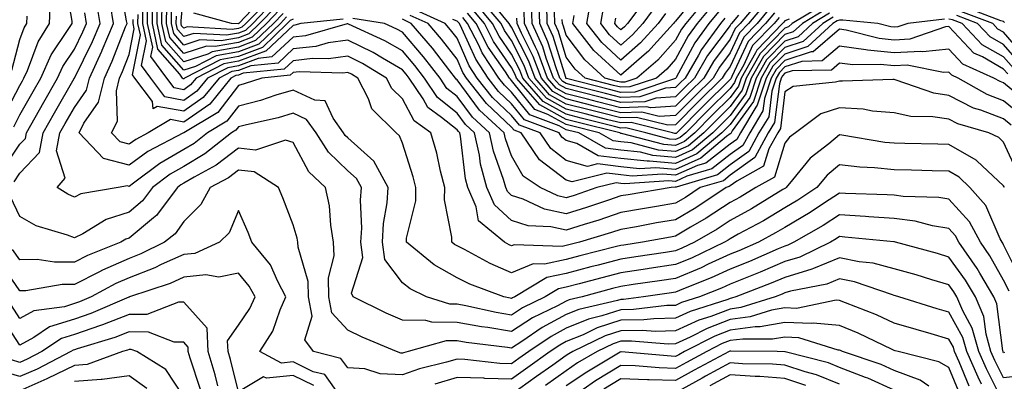
# Model space of a CAD drawing. Units: inches. Extents: x 1023923 to 1026563, y 7226618 to 7229258.
# Drawn here: x 1025078 to 1025258, y 7227326 to 7227393 of the extents above; entities that cross this region are included whole.
import ezdxf

# ---------------------------------------------------------------- set-up
doc = ezdxf.new("R2010")
doc.units = ezdxf.units.IN
doc.header["$MEASUREMENT"] = 0
doc.layers.add('Contour_10237226', color=7, linetype='Continuous', true_color=0x08762b)

msp = doc.modelspace()

# ---------------------------------------------------------------- linework, layer by layer
at = {"layer": 'Contour_10237226'}
for points in [[(1025076.94, 7227373.03, 3014), (1025078.05, 7227375.2, 3014), (1025080.49, 7227379.48, 3014), (1025081.88, 7227381.92, 3014), (1025083.81, 7227386.16, 3014), (1025086.92, 7227390.79, 3014), (1025087.62, 7227391.92, 3014), (1025087.62, 7227392.35, 3014), (1025086.29, 7227400.16, 3014)], [(1025258.21, 7227361.92, 3010), (1025258.15, 7227362.02, 3010), (1025258.05, 7227362.23, 3010), (1025253.15, 7227366.82, 3010), (1025253.05, 7227366.92, 3010), (1025248.05, 7227369.81, 3010), (1025246, 7227369.87, 3010), (1025240, 7227369.97, 3010), (1025238.05, 7227370.01, 3010), (1025236.31, 7227370.18, 3010), (1025228.48, 7227371.49, 3010), (1025228.05, 7227371.53, 3010), (1025226.06, 7227369.93, 3010), (1025222.66, 7227367.31, 3010), (1025219.46, 7227363.33, 3010), (1025218.28, 7227361.92, 3010), (1025218.15, 7227361.82, 3010), (1025218.05, 7227361.76, 3010), (1025217.68, 7227361.55, 3010), (1025211.96, 7227358.01, 3010), (1025208.05, 7227355.87, 3010), (1025205.67, 7227354.3, 3010), (1025201.51, 7227351.92, 3010), (1025199.16, 7227350.81, 3010), (1025198.05, 7227350.34, 3010), (1025196.17, 7227350.05, 3010), (1025190.75, 7227349.22, 3010), (1025188.05, 7227348.81, 3010), (1025183.87, 7227347.74, 3010), (1025182.56, 7227347.41, 3010), (1025178.05, 7227346.22, 3010), (1025174.51, 7227345.46, 3010), (1025168.6, 7227341.92, 3010), (1025168.23, 7227341.74, 3010), (1025168.05, 7227341.63, 3010), (1025167.8, 7227341.67, 3010), (1025166.64, 7227341.92, 3010), (1025160.39, 7227344.26, 3010), (1025158.05, 7227345.42, 3010), (1025153.89, 7227347.76, 3010), (1025148.79, 7227351.92, 3010), (1025148.81, 7227352.68, 3010), (1025150.49, 7227359.48, 3010), (1025150.53, 7227361.92, 3010), (1025150.02, 7227363.89, 3010), (1025148.05, 7227370.06, 3010), (1025147.52, 7227371.39, 3010), (1025146.92, 7227371.92, 3010), (1025142.46, 7227376.33, 3010), (1025141.86, 7227378.11, 3010), (1025139.92, 7227381.92, 3010), (1025138.75, 7227382.62, 3010), (1025138.05, 7227382.97, 3010), (1025137.13, 7227382.84, 3010), (1025129.18, 7227383.05, 3010), (1025128.05, 7227382.94, 3010), (1025127.52, 7227382.45, 3010), (1025122.37, 7227381.92, 3010), (1025119.12, 7227380.85, 3010), (1025118.05, 7227380.57, 3010), (1025114.32, 7227375.65, 3010), (1025108.07, 7227371.94, 3010), (1025108.05, 7227371.92, 3010), (1025108.03, 7227371.92, 3010), (1025101.49, 7227368.48, 3010), (1025098.05, 7227366, 3010), (1025093.38, 7227367.25, 3010), (1025088.89, 7227371.92, 3010), (1025089.79, 7227373.66, 3010), (1025092.46, 7227377.51, 3010), (1025093.54, 7227381.92, 3010), (1025094.96, 7227385.01, 3010), (1025097.41, 7227391.28, 3010), (1025097.68, 7227391.92, 3010), (1025097.6, 7227392.37, 3010), (1025096.21, 7227400.08, 3010)], [(1025075.1, 7227374.87, 3015), (1025078.05, 7227380.59, 3015), (1025078.54, 7227381.43, 3015), (1025078.81, 7227381.92, 3015), (1025079.44, 7227383.31, 3015), (1025081.41, 7227388.56, 3015), (1025083.48, 7227391.92, 3015), (1025083.66, 7227396.31, 3015)], [(1025128.05, 7227392.7, 3005), (1025127.5, 7227392.47, 3005), (1025127, 7227391.92, 3005), (1025122.44, 7227387.53, 3005), (1025118.05, 7227385.88, 3005), (1025114.69, 7227385.28, 3005), (1025108.19, 7227381.92, 3005), (1025108.13, 7227381.84, 3005), (1025108.05, 7227381.8, 3005), (1025107.95, 7227381.82, 3005), (1025107.85, 7227381.92, 3005), (1025107.35, 7227382.62, 3005), (1025103.34, 7227387.21, 3005), (1025102.31, 7227391.92, 3005), (1025102.35, 7227396.22, 3005)], [(1025126.86, 7227393.11, 3004), (1025125.73, 7227391.92, 3004), (1025121.82, 7227388.15, 3004), (1025118.05, 7227386.74, 3004), (1025113.97, 7227386, 3004), (1025110.18, 7227384.05, 3004), (1025108.05, 7227383.37, 3004), (1025104.05, 7227387.92, 3004), (1025103.19, 7227391.92, 3004), (1025103.23, 7227396.74, 3004)], [(1025123.66, 7227396.31, 2999), (1025119.4, 7227391.92, 2999), (1025118.71, 7227391.26, 2999), (1025118.05, 7227391.02, 2999), (1025116.94, 7227390.81, 2999), (1025108.69, 7227391.28, 2999), (1025108.05, 7227391.06, 2999), (1025107.64, 7227391.51, 2999), (1025107.56, 7227391.92, 2999), (1025107.56, 7227392.41, 2999), (1025108.05, 7227397.82, 2999)], [(1025216.12, 7227393.85, 2997), (1025214.51, 7227391.92, 2997), (1025211.33, 7227388.64, 2997), (1025208.36, 7227382.23, 2997), (1025208.19, 7227381.92, 2997), (1025208.15, 7227381.82, 2997), (1025208.05, 7227381.69, 2997), (1025203.13, 7227376.84, 2997), (1025198.25, 7227371.92, 2997), (1025198.15, 7227371.82, 2997), (1025198.05, 7227371.78, 2997), (1025197.93, 7227371.8, 2997), (1025197.46, 7227371.92, 2997), (1025189.91, 7227373.78, 2997), (1025188.05, 7227373.72, 2997), (1025185.65, 7227374.32, 2997), (1025181.51, 7227375.38, 2997), (1025178.05, 7227376.26, 2997), (1025174.4, 7227378.27, 2997), (1025171.21, 7227381.92, 2997), (1025170.35, 7227384.22, 2997), (1025168.05, 7227388.78, 2997), (1025166.76, 7227390.63, 2997), (1025166.1, 7227391.92, 2997), (1025162.41, 7227396.28, 2997)], [(1025213.6, 7227396.37, 2994), (1025209.85, 7227391.92, 2994), (1025208.97, 7227391, 2994), (1025208.05, 7227389.05, 2994), (1025204.98, 7227384.99, 2994), (1025203.19, 7227381.92, 2994), (1025200.61, 7227379.36, 2994), (1025198.05, 7227376.8, 2994), (1025193.46, 7227376.51, 2994), (1025192.8, 7227376.67, 2994), (1025188.05, 7227376.51, 2994), (1025183.73, 7227377.6, 2994), (1025181.9, 7227378.07, 2994), (1025178.05, 7227379.07, 2994), (1025176.21, 7227380.08, 2994), (1025174.61, 7227381.92, 2994), (1025172.84, 7227386.71, 2994), (1025172.39, 7227387.58, 2994), (1025170.41, 7227391.92, 2994), (1025170.35, 7227394.22, 2994)], [(1025207.07, 7227392.9, 2992), (1025206.25, 7227391.92, 2992), (1025202.8, 7227387.17, 2992), (1025202.23, 7227386.1, 2992), (1025199.79, 7227381.92, 2992), (1025198.91, 7227381.06, 2992), (1025198.05, 7227380.18, 2992), (1025196.19, 7227380.06, 2992), (1025191.49, 7227378.48, 2992), (1025188.05, 7227378.37, 2992), (1025185.22, 7227379.09, 2992), (1025179.38, 7227380.59, 2992), (1025178.05, 7227380.94, 2992), (1025177.41, 7227381.28, 2992), (1025176.86, 7227381.92, 2992), (1025176.17, 7227383.8, 2992), (1025174.69, 7227388.56, 2992), (1025173.19, 7227391.92, 2992), (1025173.03, 7227396.9, 2992)], [(1025203.6, 7227396.37, 2989), (1025199.89, 7227391.92, 2989), (1025199.1, 7227390.87, 2989), (1025198.05, 7227388.87, 2989), (1025194.77, 7227385.2, 2989), (1025190.96, 7227381.92, 2989), (1025188.77, 7227381.2, 2989), (1025188.05, 7227381.16, 2989), (1025187.44, 7227381.31, 2989), (1025185.12, 7227381.92, 2989), (1025181.41, 7227385.28, 2989), (1025178.05, 7227389.79, 2989), (1025177.54, 7227391.41, 2989), (1025177.33, 7227391.92, 2989), (1025177.31, 7227392.66, 2989)], [(1025202.35, 7227397.62, 2988), (1025198.05, 7227392.31, 2988), (1025197.84, 7227392.13, 2988), (1025197.68, 7227391.92, 2988), (1025194.07, 7227387.94, 2988), (1025193.11, 7227386.86, 2988), (1025192.29, 7227386.16, 2988), (1025188.05, 7227382.45, 2988), (1025183.11, 7227386.98, 2988), (1025179.26, 7227391.92, 2988), (1025179.51, 7227393.38, 2988)], [(1025196.21, 7227393.76, 2987), (1025194.87, 7227391.92, 2987), (1025191.62, 7227388.35, 2987), (1025188.05, 7227385.2, 2987), (1025184.55, 7227388.42, 2987), (1025181.82, 7227391.92, 2987), (1025182.58, 7227396.45, 2987)], [(1025192.64, 7227396.51, 2985), (1025189.26, 7227391.92, 2985), (1025188.69, 7227391.28, 2985), (1025188.05, 7227390.73, 2985), (1025187.42, 7227391.3, 2985), (1025186.94, 7227391.92, 2985), (1025187.09, 7227392.88, 2985)], [(1025077, 7227362.97, 3012), (1025078.05, 7227364.52, 3012), (1025081.64, 7227368.33, 3012), (1025082.33, 7227371.92, 3012), (1025084.42, 7227375.55, 3012), (1025088.01, 7227381.88, 3012), (1025088.03, 7227381.92, 3012), (1025088.05, 7227381.92, 3012), (1025088.05, 7227381.94, 3012), (1025091.35, 7227388.62, 3012), (1025092.74, 7227391.92, 3012), (1025092.09, 7227395.96, 3012)], [(1025261.23, 7227345.1, 3011), (1025258.05, 7227351.47, 3011), (1025257.89, 7227351.76, 3011), (1025257.78, 7227351.92, 3011), (1025257.44, 7227352.53, 3011), (1025254.79, 7227358.66, 3011), (1025251.9, 7227361.92, 3011), (1025249.92, 7227363.8, 3011), (1025248.05, 7227364.89, 3011), (1025245, 7227364.97, 3011), (1025241.21, 7227365.08, 3011), (1025238.05, 7227365.16, 3011), (1025234.46, 7227365.51, 3011), (1025231.76, 7227365.63, 3011), (1025228.05, 7227366.04, 3011), (1025225.78, 7227364.19, 3011), (1025223.87, 7227361.92, 3011), (1025220.39, 7227359.58, 3011), (1025218.05, 7227358.19, 3011), (1025214.12, 7227355.85, 3011), (1025209.5, 7227353.37, 3011), (1025208.05, 7227352.56, 3011), (1025207.66, 7227352.31, 3011), (1025206.98, 7227351.92, 3011), (1025200.94, 7227349.03, 3011), (1025198.05, 7227347.82, 3011), (1025193.23, 7227347.1, 3011), (1025192.93, 7227347.04, 3011), (1025188.05, 7227346.33, 3011), (1025184.55, 7227345.42, 3011), (1025180.43, 7227344.3, 3011), (1025178.05, 7227343.68, 3011), (1025176.6, 7227343.37, 3011), (1025174.18, 7227341.92, 3011), (1025170.06, 7227339.91, 3011), (1025168.05, 7227338.6, 3011), (1025165.2, 7227339.07, 3011), (1025159.67, 7227340.3, 3011), (1025158.05, 7227340.59, 3011), (1025156.72, 7227340.59, 3011), (1025152.48, 7227341.92, 3011), (1025149.5, 7227343.37, 3011), (1025148.05, 7227344.5, 3011), (1025144.87, 7227348.74, 3011), (1025144.44, 7227351.92, 3011), (1025144.63, 7227355.34, 3011), (1025145.26, 7227359.13, 3011), (1025145.45, 7227361.92, 3011), (1025142.84, 7227366.71, 3011), (1025138.05, 7227371, 3011), (1025137.58, 7227371.45, 3011), (1025137.29, 7227371.92, 3011), (1025135.37, 7227374.6, 3011), (1025133.91, 7227377.78, 3011), (1025132.05, 7227377.92, 3011), (1025128.05, 7227379.69, 3011), (1025124.91, 7227378.78, 3011), (1025122.11, 7227377.86, 3011), (1025118.05, 7227376.8, 3011), (1025115.94, 7227374.03, 3011), (1025112.41, 7227371.92, 3011), (1025109.98, 7227369.99, 3011), (1025108.05, 7227368.85, 3011), (1025103.66, 7227366.31, 3011), (1025098.83, 7227362.7, 3011), (1025098.05, 7227362.13, 3011), (1025097.76, 7227362.21, 3011), (1025096.08, 7227361.92, 3011), (1025089.2, 7227360.77, 3011), (1025088.05, 7227360.18, 3011), (1025086.82, 7227360.69, 3011), (1025084.92, 7227361.92, 3011), (1025086.35, 7227363.62, 3011), (1025084.77, 7227368.64, 3011), (1025085.41, 7227371.92, 3011), (1025086.37, 7227373.6, 3011), (1025088.05, 7227376.55, 3011), (1025090.26, 7227379.71, 3011), (1025090.78, 7227381.92, 3011), (1025093.09, 7227386.88, 3011), (1025093.15, 7227387.02, 3011), (1025095.2, 7227391.92, 3011), (1025094.67, 7227395.3, 3011)], [(1025261.25, 7227375.12, 3007), (1025258.05, 7227377.76, 3007), (1025255.04, 7227378.91, 3007), (1025249.77, 7227381.92, 3007), (1025248.58, 7227382.45, 3007), (1025248.05, 7227383.01, 3007), (1025247.05, 7227382.92, 3007), (1025240.43, 7227384.3, 3007), (1025238.05, 7227384.17, 3007), (1025235.53, 7227384.44, 3007), (1025230.47, 7227384.34, 3007), (1025228.05, 7227384.67, 3007), (1025226.57, 7227383.4, 3007), (1025219.36, 7227383.23, 3007), (1025218.05, 7227382.8, 3007), (1025217.62, 7227382.35, 3007), (1025217.37, 7227381.92, 3007), (1025217.03, 7227380.9, 3007), (1025216.16, 7227373.81, 3007), (1025215, 7227371.92, 3007), (1025212.54, 7227367.43, 3007), (1025208.05, 7227364.15, 3007), (1025206.8, 7227363.17, 3007), (1025202.56, 7227361.92, 3007), (1025199.85, 7227360.12, 3007), (1025198.05, 7227359.05, 3007), (1025194.57, 7227358.44, 3007), (1025191.96, 7227358.01, 3007), (1025188.05, 7227357.33, 3007), (1025183.99, 7227355.98, 3007), (1025181.31, 7227355.18, 3007), (1025178.05, 7227354.15, 3007), (1025175.22, 7227354.75, 3007), (1025171.04, 7227354.91, 3007), (1025168.05, 7227355.9, 3007), (1025164.89, 7227358.76, 3007), (1025163.52, 7227361.92, 3007), (1025162.35, 7227366.22, 3007), (1025162.15, 7227367.82, 3007), (1025161.27, 7227371.92, 3007), (1025159.59, 7227373.46, 3007), (1025158.05, 7227375.53, 3007), (1025154.5, 7227378.37, 3007), (1025152.13, 7227381.92, 3007), (1025150.35, 7227384.22, 3007), (1025148.05, 7227386.9, 3007), (1025144.85, 7227388.72, 3007), (1025138.21, 7227391.76, 3007), (1025138.05, 7227391.84, 3007), (1025137.95, 7227391.82, 3007), (1025130.32, 7227389.65, 3007), (1025128.05, 7227389.42, 3007), (1025124.18, 7227385.79, 3007), (1025121.64, 7227385.51, 3007), (1025118.05, 7227384.19, 3007), (1025116.14, 7227383.83, 3007), (1025112.42, 7227381.92, 3007), (1025110.45, 7227379.52, 3007), (1025108.05, 7227377.84, 3007), (1025104.61, 7227378.48, 3007), (1025102.01, 7227381.92, 3007), (1025100.34, 7227384.21, 3007), (1025101.25, 7227388.72, 3007), (1025100.55, 7227391.92, 3007), (1025100.57, 7227394.44, 3007)], [(1025137.25, 7227392.72, 3006), (1025129.46, 7227391.92, 3006), (1025128.36, 7227391.61, 3006), (1025128.05, 7227391.57, 3006), (1025123.09, 7227386.88, 3006), (1025123.01, 7227386.88, 3006), (1025118.05, 7227385.03, 3006), (1025115.41, 7227384.56, 3006), (1025110.32, 7227381.92, 3006), (1025109.3, 7227380.67, 3006), (1025108.05, 7227379.81, 3006), (1025106.27, 7227380.14, 3006), (1025104.94, 7227381.92, 3006), (1025102.03, 7227385.9, 3006), (1025102.37, 7227387.6, 3006), (1025101.43, 7227391.92, 3006), (1025101.45, 7227395.32, 3006)], [(1025126.23, 7227393.74, 3003), (1025124.46, 7227391.92, 3003), (1025121.19, 7227388.78, 3003), (1025118.05, 7227387.6, 3003), (1025113.25, 7227386.72, 3003), (1025112.46, 7227386.33, 3003), (1025108.05, 7227384.91, 3003), (1025104.77, 7227388.64, 3003), (1025104.05, 7227391.92, 3003), (1025104.09, 7227395.88, 3003)], [(1025125.59, 7227394.38, 3002), (1025123.19, 7227391.92, 3002), (1025120.57, 7227389.4, 3002), (1025118.05, 7227388.44, 3002), (1025113.81, 7227387.68, 3002), (1025112.19, 7227387.78, 3002), (1025108.05, 7227386.45, 3002), (1025105.49, 7227389.36, 3002), (1025104.92, 7227391.92, 3002), (1025104.96, 7227395.01, 3002)], [(1025124.94, 7227395.03, 3001), (1025121.92, 7227391.92, 3001), (1025119.96, 7227390.01, 3001), (1025118.05, 7227389.3, 3001), (1025114.87, 7227388.74, 3001), (1025111.02, 7227388.95, 3001), (1025108.05, 7227387.97, 3001), (1025106.21, 7227390.08, 3001), (1025105.8, 7227391.92, 3001), (1025105.82, 7227394.15, 3001)], [(1025124.3, 7227395.67, 3000), (1025120.67, 7227391.92, 3000), (1025119.34, 7227390.63, 3000), (1025118.05, 7227390.16, 3000), (1025115.9, 7227389.77, 3000), (1025109.87, 7227390.1, 3000), (1025108.05, 7227389.52, 3000), (1025106.94, 7227390.81, 3000), (1025106.68, 7227391.92, 3000), (1025106.7, 7227393.27, 3000)], [(1025120.53, 7227394.4, 2998), (1025118.13, 7227391.92, 2998), (1025118.09, 7227391.88, 2998), (1025118.05, 7227391.86, 2998), (1025117.99, 7227391.86, 2998), (1025116.82, 7227391.92, 2998), (1025109.92, 7227393.8, 2998)], [(1025226.9, 7227393.07, 3003), (1025224.96, 7227391.92, 3003), (1025221.37, 7227388.6, 3003), (1025218.05, 7227387.53, 3003), (1025215.28, 7227384.69, 3003), (1025213.69, 7227381.92, 3003), (1025212.31, 7227377.66, 3003), (1025208.4, 7227372.27, 3003), (1025208.19, 7227371.92, 3003), (1025208.15, 7227371.82, 3003), (1025208.05, 7227371.76, 3003), (1025207.35, 7227371.22, 3003), (1025202.68, 7227367.29, 3003), (1025198.05, 7227365.24, 3003), (1025194.44, 7227365.53, 3003), (1025191.47, 7227365.34, 3003), (1025188.05, 7227365.73, 3003), (1025183.73, 7227366.24, 3003), (1025181.92, 7227365.79, 3003), (1025178.05, 7227366.88, 3003), (1025175.2, 7227369.07, 3003), (1025173.25, 7227371.92, 3003), (1025169.48, 7227373.35, 3003), (1025168.05, 7227375.1, 3003), (1025164.53, 7227378.4, 3003), (1025161.76, 7227381.92, 3003), (1025160.3, 7227384.17, 3003), (1025158.05, 7227389.21, 3003), (1025156.88, 7227390.75, 3003), (1025155.86, 7227391.92, 3003), (1025150.49, 7227394.36, 3003)], [(1025225.49, 7227394.48, 3001), (1025221.25, 7227391.92, 3001), (1025219.57, 7227390.4, 3001), (1025218.05, 7227389.89, 3001), (1025214.1, 7227385.87, 3001), (1025211.86, 7227381.92, 3001), (1025210.92, 7227379.05, 3001), (1025208.05, 7227375.08, 3001), (1025206.45, 7227373.52, 3001), (1025204.87, 7227371.92, 3001), (1025201.16, 7227368.81, 3001), (1025198.05, 7227367.43, 3001), (1025193.89, 7227367.76, 3001), (1025191.6, 7227368.37, 3001), (1025188.05, 7227368.78, 3001), (1025185.24, 7227369.11, 3001), (1025180.34, 7227371.92, 3001), (1025178.5, 7227372.37, 3001), (1025178.05, 7227372.49, 3001), (1025176.76, 7227373.21, 3001), (1025171.37, 7227375.24, 3001), (1025168.05, 7227379.36, 3001), (1025166.74, 7227380.61, 3001), (1025165.71, 7227381.92, 3001), (1025162.66, 7227386.53, 3001), (1025162.05, 7227387.92, 3001), (1025160, 7227391.92, 3001), (1025159.12, 7227392.99, 3001)], [(1025224.81, 7227395.16, 3000), (1025219.4, 7227391.92, 3000), (1025218.69, 7227391.28, 3000), (1025218.05, 7227391.06, 3000), (1025213.52, 7227386.45, 3000), (1025210.94, 7227381.92, 3000), (1025210.22, 7227379.75, 3000), (1025208.05, 7227376.74, 3000), (1025205.63, 7227374.34, 3000), (1025203.23, 7227371.92, 3000), (1025200.41, 7227369.56, 3000), (1025198.05, 7227368.52, 3000), (1025194.91, 7227368.78, 3000), (1025189.89, 7227370.08, 3000), (1025188.05, 7227370.3, 3000), (1025186.6, 7227370.47, 3000), (1025184.09, 7227371.92, 3000), (1025179.26, 7227373.13, 3000), (1025178.05, 7227373.42, 3000), (1025174.69, 7227375.28, 3000), (1025172.31, 7227376.18, 3000), (1025168.05, 7227381.49, 3000), (1025167.84, 7227381.71, 3000), (1025167.66, 7227381.92, 3000), (1025166.92, 7227383.05, 3000), (1025163.73, 7227387.6, 3000), (1025161.53, 7227391.92, 3000), (1025159.94, 7227393.81, 3000)], [(1025218.83, 7227392.7, 2999), (1025218.05, 7227392.37, 2999), (1025217.82, 7227392.15, 2999), (1025217.62, 7227391.92, 2999), (1025212.91, 7227387.06, 2999), (1025212.66, 7227386.53, 2999), (1025210.02, 7227381.92, 2999), (1025209.53, 7227380.44, 2999), (1025208.05, 7227378.38, 2999), (1025204.79, 7227375.18, 2999), (1025201.57, 7227371.92, 2999), (1025199.65, 7227370.32, 2999), (1025198.05, 7227369.62, 2999), (1025195.92, 7227369.79, 2999), (1025188.17, 7227371.8, 2999), (1025188.05, 7227371.82, 2999), (1025187.97, 7227371.84, 2999), (1025187.82, 7227371.92, 2999), (1025180, 7227373.87, 2999), (1025178.05, 7227374.38, 2999), (1025173.19, 7227377.06, 2999), (1025168.95, 7227381.92, 2999), (1025168.71, 7227382.58, 2999), (1025168.05, 7227383.89, 2999), (1025164.73, 7227388.6, 2999), (1025163.05, 7227391.92, 2999), (1025160.76, 7227394.63, 2999)], [(1025216.98, 7227392.99, 2998), (1025216.06, 7227391.92, 2998), (1025212.11, 7227387.86, 2998), (1025210.51, 7227384.38, 2998), (1025209.1, 7227381.92, 2998), (1025208.85, 7227381.12, 2998), (1025208.05, 7227380.03, 2998), (1025203.97, 7227376, 2998), (1025199.91, 7227371.92, 2998), (1025198.89, 7227371.08, 2998), (1025198.05, 7227370.69, 2998), (1025196.92, 7227370.79, 2998), (1025192.6, 7227371.92, 2998), (1025188.95, 7227372.82, 2998), (1025188.05, 7227372.8, 2998), (1025186.88, 7227373.09, 2998), (1025180.75, 7227374.62, 2998), (1025178.05, 7227375.32, 2998), (1025173.79, 7227377.66, 2998), (1025170.08, 7227381.92, 2998), (1025169.53, 7227383.4, 2998), (1025168.05, 7227386.33, 2998), (1025165.75, 7227389.62, 2998), (1025164.57, 7227391.92, 2998), (1025161.59, 7227395.46, 2998)], [(1025215.28, 7227394.69, 2996), (1025212.95, 7227391.92, 2996), (1025210.53, 7227389.44, 2996), (1025208.05, 7227384.05, 2996), (1025207.13, 7227382.84, 2996), (1025206.59, 7227381.92, 2996), (1025202.29, 7227377.68, 2996), (1025198.05, 7227373.4, 2996), (1025196.64, 7227373.33, 2996), (1025190.88, 7227374.75, 2996), (1025188.05, 7227374.65, 2996), (1025184.4, 7227375.57, 2996), (1025182.25, 7227376.12, 2996), (1025178.05, 7227377.19, 2996), (1025175, 7227378.87, 2996), (1025172.35, 7227381.92, 2996), (1025171.17, 7227385.05, 2996), (1025168.05, 7227391.22, 2996), (1025167.76, 7227391.63, 2996), (1025167.62, 7227391.92, 2996), (1025165.28, 7227394.69, 2996)], [(1025214.44, 7227395.53, 2995), (1025211.39, 7227391.92, 2995), (1025209.75, 7227390.22, 2995), (1025208.05, 7227386.55, 2995), (1025206.06, 7227383.91, 2995), (1025204.89, 7227381.92, 2995), (1025201.45, 7227378.52, 2995), (1025198.05, 7227375.1, 2995), (1025195.06, 7227374.91, 2995), (1025191.84, 7227375.71, 2995), (1025188.05, 7227375.59, 2995), (1025183.15, 7227376.82, 2995), (1025182.99, 7227376.86, 2995), (1025178.05, 7227378.13, 2995), (1025175.61, 7227379.48, 2995), (1025173.48, 7227381.92, 2995), (1025172.01, 7227385.88, 2995), (1025169.85, 7227390.12, 2995), (1025169.03, 7227391.92, 2995), (1025169.01, 7227392.88, 2995)], [(1025209.55, 7227393.42, 2993), (1025208.28, 7227391.92, 2993), (1025208.17, 7227391.8, 2993), (1025208.05, 7227391.53, 2993), (1025203.91, 7227386.06, 2993), (1025201.49, 7227381.92, 2993), (1025199.75, 7227380.22, 2993), (1025198.05, 7227378.48, 2993), (1025194.4, 7227378.27, 2993), (1025192.39, 7227377.58, 2993), (1025188.05, 7227377.45, 2993), (1025184.48, 7227378.35, 2993), (1025180.63, 7227379.34, 2993), (1025178.05, 7227380.01, 2993), (1025176.82, 7227380.69, 2993), (1025175.73, 7227381.92, 2993), (1025174.38, 7227385.59, 2993), (1025173.75, 7227387.62, 2993), (1025171.8, 7227391.92, 2993), (1025171.68, 7227395.55, 2993)], [(1025205.9, 7227394.07, 2991), (1025204.12, 7227391.92, 2991), (1025201.57, 7227388.4, 2991), (1025198.15, 7227382.02, 2991), (1025198.09, 7227381.92, 2991), (1025198.05, 7227381.88, 2991), (1025198.01, 7227381.88, 2991), (1025190.59, 7227379.38, 2991), (1025188.05, 7227379.3, 2991), (1025185.96, 7227379.83, 2991), (1025178.11, 7227381.86, 2991), (1025178.05, 7227381.88, 2991), (1025178.01, 7227381.88, 2991), (1025177.99, 7227381.92, 2991), (1025177.95, 7227382.02, 2991), (1025175.65, 7227389.52, 2991), (1025174.55, 7227391.92, 2991), (1025174.46, 7227395.51, 2991)], [(1025204.75, 7227395.22, 2990), (1025202.01, 7227391.92, 2990), (1025200.34, 7227389.63, 2990), (1025198.05, 7227385.36, 2990), (1025196.43, 7227383.54, 2990), (1025194.55, 7227381.92, 2990), (1025189.67, 7227380.3, 2990), (1025188.05, 7227380.24, 2990), (1025186.7, 7227380.57, 2990), (1025181.49, 7227381.92, 2990), (1025179.69, 7227383.56, 2990), (1025178.05, 7227385.75, 2990), (1025176.6, 7227390.47, 2990), (1025175.94, 7227391.92, 2990), (1025175.88, 7227394.09, 2990)], [(1025194.59, 7227395.38, 2986), (1025192.07, 7227391.92, 2986), (1025190.16, 7227389.81, 2986), (1025188.05, 7227387.96, 2986), (1025185.98, 7227389.85, 2986), (1025184.38, 7227391.92, 2986), (1025184.91, 7227395.06, 2986)], [(1025258.25, 7227392.12, 3001), (1025258.05, 7227392.29, 3001), (1025257.56, 7227392.41, 3001), (1025251.02, 7227394.89, 3001)], [(1025074.87, 7227365.1, 3013), (1025078.05, 7227369.83, 3013), (1025079.07, 7227370.9, 3013), (1025079.26, 7227371.92, 3013), (1025080.86, 7227374.73, 3013), (1025082.44, 7227377.53, 3013), (1025084.96, 7227381.92, 3013), (1025085.92, 7227384.05, 3013), (1025088.05, 7227387.21, 3013), (1025089.61, 7227390.36, 3013), (1025090.26, 7227391.92, 3013), (1025089.96, 7227393.83, 3013)], [(1025076.57, 7227383.4, 3016), (1025078.05, 7227389.01, 3016), (1025078.85, 7227391.12, 3016), (1025079.34, 7227391.92, 3016), (1025079.4, 7227393.27, 3016)], [(1025260.65, 7227364.52, 3009), (1025258.05, 7227370.22, 3009), (1025257.17, 7227371.04, 3009), (1025255.34, 7227371.92, 3009), (1025249.69, 7227373.56, 3009), (1025248.05, 7227374.4, 3009), (1025245.12, 7227374.85, 3009), (1025241.06, 7227374.93, 3009), (1025238.05, 7227375.59, 3009), (1025234.07, 7227375.9, 3009), (1025232.35, 7227376.22, 3009), (1025228.05, 7227376.49, 3009), (1025224.59, 7227375.38, 3009), (1025219.96, 7227371.92, 3009), (1025218.87, 7227371.1, 3009), (1025218.05, 7227370.06, 3009), (1025216.14, 7227363.83, 3009), (1025212.7, 7227361.92, 3009), (1025209.83, 7227360.14, 3009), (1025208.05, 7227359.17, 3009), (1025203.66, 7227356.31, 3009), (1025200.78, 7227354.65, 3009), (1025198.05, 7227353.03, 3009), (1025197.11, 7227352.86, 3009), (1025192, 7227351.92, 3009), (1025188.58, 7227351.39, 3009), (1025188.05, 7227351.31, 3009), (1025187.25, 7227351.12, 3009), (1025180.55, 7227349.42, 3009), (1025178.05, 7227348.76, 3009), (1025174.03, 7227347.9, 3009), (1025172, 7227347.97, 3009), (1025168.05, 7227346.35, 3009), (1025164.14, 7227348.01, 3009), (1025159.4, 7227350.57, 3009), (1025158.05, 7227351.26, 3009), (1025157.62, 7227351.49, 3009), (1025157.09, 7227351.92, 3009), (1025157.11, 7227352.86, 3009), (1025155.78, 7227359.65, 3009), (1025155.82, 7227361.92, 3009), (1025155.06, 7227364.91, 3009), (1025154.34, 7227368.21, 3009), (1025153.28, 7227371.92, 3009), (1025150.24, 7227374.11, 3009), (1025148.05, 7227378.11, 3009), (1025146.14, 7227380.01, 3009), (1025145.16, 7227381.92, 3009), (1025140.75, 7227384.62, 3009), (1025138.05, 7227385.94, 3009), (1025134.55, 7227385.42, 3009), (1025131.62, 7227385.49, 3009), (1025128.05, 7227385.1, 3009), (1025126.41, 7227383.56, 3009), (1025118.93, 7227382.8, 3009), (1025118.05, 7227382.47, 3009), (1025117.58, 7227382.39, 3009), (1025116.68, 7227381.92, 3009), (1025112.8, 7227377.17, 3009), (1025108.05, 7227373.89, 3009), (1025105.63, 7227374.34, 3009), (1025101.55, 7227371.92, 3009), (1025099.26, 7227370.71, 3009), (1025098.05, 7227369.85, 3009), (1025096.41, 7227370.28, 3009), (1025094.85, 7227371.92, 3009), (1025095.94, 7227374.03, 3009), (1025095.73, 7227379.6, 3009), (1025096.27, 7227381.92, 3009), (1025096.84, 7227383.13, 3009), (1025098.05, 7227386.24, 3009), (1025099.01, 7227390.96, 3009), (1025098.79, 7227391.92, 3009), (1025098.79, 7227392.66, 3009)], [(1025259.46, 7227373.33, 3008), (1025258.05, 7227374.5, 3008), (1025253.91, 7227376.06, 3008), (1025252.58, 7227376.45, 3008), (1025248.05, 7227378.74, 3008), (1025245.3, 7227379.17, 3008), (1025238.4, 7227381.57, 3008), (1025238.05, 7227381.65, 3008), (1025237.8, 7227381.67, 3008), (1025228.6, 7227381.37, 3008), (1025228.05, 7227381.39, 3008), (1025227.29, 7227381.16, 3008), (1025219.57, 7227380.4, 3008), (1025218.05, 7227379.44, 3008), (1025217.23, 7227372.74, 3008), (1025216.72, 7227371.92, 3008), (1025215.1, 7227368.97, 3008), (1025214.14, 7227365.83, 3008), (1025209.22, 7227363.09, 3008), (1025208.05, 7227362.23, 3008), (1025207.87, 7227362.1, 3008), (1025207.27, 7227361.92, 3008), (1025201.74, 7227358.23, 3008), (1025198.05, 7227356.04, 3008), (1025194.53, 7227355.44, 3008), (1025190.88, 7227354.75, 3008), (1025188.05, 7227354.24, 3008), (1025186.29, 7227353.68, 3008), (1025180.47, 7227351.92, 3008), (1025178.54, 7227351.43, 3008), (1025178.05, 7227351.3, 3008), (1025177.27, 7227351.14, 3008), (1025168.5, 7227351.47, 3008), (1025168.05, 7227351.28, 3008), (1025167.6, 7227351.47, 3008), (1025166.76, 7227351.92, 3008), (1025161.98, 7227355.85, 3008), (1025161.57, 7227358.4, 3008), (1025160.06, 7227361.92, 3008), (1025159.63, 7227363.5, 3008), (1025158.69, 7227371.28, 3008), (1025158.56, 7227371.92, 3008), (1025158.3, 7227372.17, 3008), (1025158.05, 7227372.49, 3008), (1025155.22, 7227374.75, 3008), (1025152.7, 7227376.57, 3008), (1025151.84, 7227378.13, 3008), (1025149.32, 7227381.92, 3008), (1025148.75, 7227382.62, 3008), (1025148.05, 7227383.46, 3008), (1025144.42, 7227385.55, 3008), (1025142.72, 7227386.59, 3008), (1025138.05, 7227388.89, 3008), (1025134.48, 7227388.35, 3008), (1025132.25, 7227387.72, 3008), (1025128.05, 7227387.25, 3008), (1025125.3, 7227384.67, 3008), (1025120.3, 7227384.17, 3008), (1025118.05, 7227383.33, 3008), (1025116.86, 7227383.11, 3008), (1025114.55, 7227381.92, 3008), (1025111.62, 7227378.35, 3008), (1025108.05, 7227375.87, 3008), (1025103.21, 7227376.76, 3008), (1025102.46, 7227376.33, 3008), (1025102.31, 7227377.66, 3008), (1025099.09, 7227381.92, 3008), (1025098.66, 7227382.53, 3008), (1025100.12, 7227389.85, 3008), (1025099.67, 7227391.92, 3008), (1025099.69, 7227393.56, 3008)], [(1025262.93, 7227377.04, 3006), (1025258.05, 7227381.04, 3006), (1025257.41, 7227381.28, 3006), (1025256.27, 7227381.92, 3006), (1025250.61, 7227384.48, 3006), (1025248.05, 7227387.19, 3006), (1025243.25, 7227386.72, 3006), (1025242.93, 7227386.8, 3006), (1025238.05, 7227386.53, 3006), (1025233.17, 7227387.04, 3006), (1025232.85, 7227387.12, 3006), (1025228.05, 7227387.76, 3006), (1025224.89, 7227385.08, 3006), (1025221.12, 7227384.99, 3006), (1025218.05, 7227383.97, 3006), (1025217.03, 7227382.94, 3006), (1025216.45, 7227381.92, 3006), (1025215.67, 7227379.54, 3006), (1025215.1, 7227374.87, 3006), (1025213.3, 7227371.92, 3006), (1025211.45, 7227368.52, 3006), (1025208.05, 7227366.04, 3006), (1025205.73, 7227364.24, 3006), (1025198.13, 7227362, 3006), (1025198.05, 7227361.96, 3006), (1025197.99, 7227361.98, 3006), (1025197.25, 7227361.92, 3006), (1025189.36, 7227360.61, 3006), (1025188.05, 7227360.4, 3006), (1025185.76, 7227359.63, 3006), (1025181.72, 7227358.25, 3006), (1025178.05, 7227357.1, 3006), (1025174.07, 7227357.94, 3006), (1025170.18, 7227359.79, 3006), (1025168.05, 7227360.49, 3006), (1025167.31, 7227361.18, 3006), (1025166.98, 7227361.92, 3006), (1025166.57, 7227363.4, 3006), (1025164.71, 7227368.58, 3006), (1025163.99, 7227371.92, 3006), (1025160.9, 7227374.77, 3006), (1025158.05, 7227378.56, 3006), (1025156.17, 7227380.05, 3006), (1025154.94, 7227381.92, 3006), (1025151.94, 7227385.81, 3006), (1025148.05, 7227390.32, 3006), (1025147.03, 7227390.9, 3006), (1025144.81, 7227391.92, 3006), (1025138.97, 7227392.84, 3006)], [(1025258.81, 7227382.68, 3005), (1025258.05, 7227383.56, 3005), (1025254.18, 7227385.79, 3005), (1025252.62, 7227386.49, 3005), (1025248.05, 7227391.37, 3005), (1025247.44, 7227391.31, 3005), (1025240.92, 7227389.05, 3005), (1025238.05, 7227388.89, 3005), (1025235.3, 7227389.17, 3005), (1025229.28, 7227390.69, 3005), (1025228.05, 7227390.85, 3005), (1025223.23, 7227386.74, 3005), (1025222.85, 7227386.72, 3005), (1025218.05, 7227385.16, 3005), (1025216.45, 7227383.52, 3005), (1025215.53, 7227381.92, 3005), (1025214.32, 7227378.19, 3005), (1025214.03, 7227375.94, 3005), (1025211.6, 7227371.92, 3005), (1025210.34, 7227369.63, 3005), (1025208.05, 7227367.96, 3005), (1025204.65, 7227365.32, 3005), (1025200.1, 7227363.97, 3005), (1025198.05, 7227363.05, 3005), (1025196.8, 7227363.17, 3005), (1025188.73, 7227362.6, 3005), (1025188.05, 7227362.68, 3005), (1025187.19, 7227362.78, 3005), (1025183.66, 7227361.92, 3005), (1025179.48, 7227360.49, 3005), (1025178.05, 7227360.05, 3005), (1025176.51, 7227360.38, 3005), (1025173.25, 7227361.92, 3005), (1025170.14, 7227364.01, 3005), (1025168.05, 7227367.72, 3005), (1025166.94, 7227370.81, 3005), (1025166.7, 7227371.92, 3005), (1025162.19, 7227376.06, 3005), (1025158.05, 7227381.59, 3005), (1025157.87, 7227381.74, 3005), (1025157.76, 7227381.92, 3005), (1025156.72, 7227383.25, 3005), (1025153.54, 7227387.41, 3005), (1025149.69, 7227391.92, 3005), (1025148.56, 7227392.43, 3005), (1025148.05, 7227392.7, 3005)], [(1025247.27, 7227392.7, 3004), (1025240.51, 7227391.92, 3004), (1025238.69, 7227391.28, 3004), (1025238.05, 7227391.26, 3004), (1025237.44, 7227391.31, 3004), (1025235.02, 7227391.92, 3004), (1025228.64, 7227392.51, 3004), (1025228.05, 7227392.49, 3004), (1025227.6, 7227392.37, 3004), (1025226.84, 7227391.92, 3004), (1025222.25, 7227387.72, 3004), (1025218.05, 7227386.33, 3004), (1025215.86, 7227384.11, 3004), (1025214.61, 7227381.92, 3004), (1025212.99, 7227376.98, 3004), (1025212.72, 7227376.59, 3004), (1025209.89, 7227371.92, 3004), (1025209.24, 7227370.73, 3004), (1025208.05, 7227369.87, 3004), (1025203.58, 7227366.39, 3004), (1025202.07, 7227365.94, 3004), (1025198.05, 7227364.15, 3004), (1025195.63, 7227364.34, 3004), (1025190.1, 7227363.97, 3004), (1025188.05, 7227364.21, 3004), (1025185.45, 7227364.52, 3004), (1025179.09, 7227362.96, 3004), (1025178.05, 7227363.25, 3004), (1025173.13, 7227367, 3004), (1025169.79, 7227371.92, 3004), (1025168.52, 7227372.39, 3004), (1025168.05, 7227372.97, 3004), (1025163.42, 7227377.29, 3004), (1025159.81, 7227381.92, 3004), (1025159.1, 7227382.97, 3004), (1025158.05, 7227385.36, 3004), (1025155.2, 7227389.07, 3004), (1025152.78, 7227391.92, 3004), (1025149.51, 7227393.38, 3004)], [(1025226.19, 7227393.78, 3002), (1025223.11, 7227391.92, 3002), (1025220.47, 7227389.5, 3002), (1025218.05, 7227388.7, 3002), (1025214.69, 7227385.28, 3002), (1025212.78, 7227381.92, 3002), (1025211.6, 7227378.37, 3002), (1025208.05, 7227373.44, 3002), (1025206.53, 7227371.92, 3002), (1025201.92, 7227368.05, 3002), (1025198.05, 7227366.33, 3002), (1025193.25, 7227366.72, 3002), (1025192.84, 7227366.71, 3002), (1025188.05, 7227367.25, 3002), (1025183.87, 7227367.74, 3002), (1025180, 7227369.97, 3002), (1025178.05, 7227370.51, 3002), (1025177.25, 7227371.12, 3002), (1025176.72, 7227371.92, 3002), (1025170.41, 7227374.28, 3002), (1025168.05, 7227377.23, 3002), (1025165.63, 7227379.5, 3002), (1025163.73, 7227381.92, 3002), (1025161.49, 7227385.36, 3002), (1025158.95, 7227391.02, 3002), (1025158.5, 7227391.92, 3002), (1025158.28, 7227392.15, 3002), (1025158.05, 7227392.31, 3002), (1025157.31, 7227392.66, 3002)], [(1025259.87, 7227383.74, 3004), (1025258.05, 7227385.81, 3004), (1025254.16, 7227388.03, 3004), (1025250.47, 7227391.92, 3004), (1025248.71, 7227392.58, 3004), (1025248.05, 7227392.7, 3004)], [(1025260.92, 7227384.79, 3003), (1025258.05, 7227388.05, 3003), (1025255.59, 7227389.46, 3003), (1025253.26, 7227391.92, 3003), (1025249.5, 7227393.37, 3003)], [(1025261.96, 7227385.83, 3002), (1025258.05, 7227390.3, 3002), (1025257.03, 7227390.9, 3002), (1025256.06, 7227391.92, 3002), (1025250.26, 7227394.13, 3002)], [(1025259.09, 7227342.96, 3012), (1025258.05, 7227345.01, 3012), (1025255.55, 7227349.42, 3012), (1025253.83, 7227351.92, 3012), (1025251.8, 7227355.67, 3012), (1025248.05, 7227359.79, 3012), (1025246.21, 7227360.08, 3012), (1025239.67, 7227360.3, 3012), (1025238.05, 7227360.51, 3012), (1025236.74, 7227360.61, 3012), (1025229.12, 7227360.85, 3012), (1025228.05, 7227360.9, 3012), (1025225.12, 7227358.99, 3012), (1025222.64, 7227357.33, 3012), (1025218.05, 7227354.62, 3012), (1025216.35, 7227353.62, 3012), (1025213.21, 7227351.92, 3012), (1025209.61, 7227350.36, 3012), (1025208.05, 7227349.71, 3012), (1025204.01, 7227347.88, 3012), (1025202.72, 7227347.25, 3012), (1025198.05, 7227345.3, 3012), (1025195.12, 7227344.85, 3012), (1025190.3, 7227344.17, 3012), (1025188.05, 7227343.83, 3012), (1025186.53, 7227343.44, 3012), (1025180.94, 7227341.92, 3012), (1025178.6, 7227341.37, 3012), (1025178.05, 7227341.16, 3012), (1025176.41, 7227340.28, 3012), (1025171.88, 7227338.09, 3012), (1025168.05, 7227335.57, 3012), (1025163.67, 7227336.3, 3012), (1025162.56, 7227336.43, 3012), (1025158.05, 7227337.25, 3012), (1025153.42, 7227337.29, 3012), (1025152.35, 7227337.62, 3012), (1025148.05, 7227337.68, 3012), (1025145.1, 7227338.97, 3012), (1025139.07, 7227341.92, 3012), (1025138.75, 7227342.62, 3012), (1025140.84, 7227349.13, 3012), (1025140.45, 7227351.92, 3012), (1025140.61, 7227354.48, 3012), (1025140.39, 7227359.58, 3012), (1025140.55, 7227361.92, 3012), (1025139.67, 7227363.54, 3012), (1025138.05, 7227364.99, 3012), (1025134.51, 7227368.38, 3012), (1025132.29, 7227371.92, 3012), (1025130.51, 7227374.38, 3012), (1025128.05, 7227375.49, 3012), (1025125.3, 7227374.67, 3012), (1025119.53, 7227373.4, 3012), (1025118.05, 7227373.01, 3012), (1025117.58, 7227372.39, 3012), (1025116.78, 7227371.92, 3012), (1025111.92, 7227368.05, 3012), (1025108.05, 7227365.79, 3012), (1025105.59, 7227364.38, 3012), (1025102.33, 7227361.92, 3012), (1025100.49, 7227359.48, 3012), (1025098.05, 7227357.43, 3012), (1025093.87, 7227356.1, 3012), (1025089.59, 7227353.46, 3012), (1025088.05, 7227352.7, 3012), (1025086.76, 7227353.21, 3012), (1025081.04, 7227354.91, 3012), (1025078.05, 7227356.65, 3012), (1025076.33, 7227360.2, 3012)], [(1025258.23, 7227331.74, 3013), (1025258.05, 7227331.72, 3013), (1025257.99, 7227331.86, 3013), (1025257.95, 7227331.92, 3013), (1025257.93, 7227332.04, 3013), (1025256.8, 7227340.67, 3013), (1025256.27, 7227341.92, 3013), (1025253.69, 7227346.28, 3013), (1025253.23, 7227347.1, 3013), (1025249.89, 7227351.92, 3013), (1025249.24, 7227353.11, 3013), (1025248.05, 7227354.42, 3013), (1025245.06, 7227354.91, 3013), (1025241.88, 7227355.75, 3013), (1025238.05, 7227356.24, 3013), (1025233.42, 7227356.55, 3013), (1025232.76, 7227356.63, 3013), (1025228.05, 7227356.92, 3013), (1025225.02, 7227354.95, 3013), (1025219.67, 7227351.92, 3013), (1025218.58, 7227351.39, 3013), (1025218.05, 7227351.22, 3013), (1025216.84, 7227350.71, 3013), (1025211.57, 7227348.4, 3013), (1025208.05, 7227347, 3013), (1025204.57, 7227345.4, 3013), (1025199.51, 7227343.38, 3013), (1025198.05, 7227342.78, 3013), (1025197.31, 7227342.66, 3013), (1025192.15, 7227341.92, 3013), (1025188.5, 7227341.47, 3013), (1025188.05, 7227341.47, 3013), (1025187.39, 7227341.26, 3013), (1025180.34, 7227339.63, 3013), (1025178.05, 7227338.68, 3013), (1025173.64, 7227336.33, 3013), (1025169.89, 7227333.76, 3013), (1025168.05, 7227332.56, 3013), (1025167.29, 7227332.68, 3013), (1025159.73, 7227333.6, 3013), (1025158.05, 7227333.89, 3013), (1025156.06, 7227333.91, 3013), (1025149.1, 7227331.92, 3013), (1025148.25, 7227331.72, 3013), (1025148.05, 7227331.65, 3013), (1025147.78, 7227331.65, 3013), (1025147, 7227331.92, 3013), (1025140.69, 7227334.56, 3013), (1025138.05, 7227335.81, 3013), (1025135.16, 7227339.03, 3013), (1025134.61, 7227341.92, 3013), (1025134.55, 7227345.42, 3013), (1025135.57, 7227349.44, 3013), (1025135.47, 7227351.92, 3013), (1025134.94, 7227355.03, 3013), (1025134.71, 7227358.58, 3013), (1025133.97, 7227361.92, 3013), (1025130.94, 7227364.81, 3013), (1025128.05, 7227370.16, 3013), (1025126.7, 7227370.57, 3013), (1025121.21, 7227368.76, 3013), (1025118.05, 7227369.09, 3013), (1025113.99, 7227365.98, 3013), (1025109.96, 7227363.83, 3013), (1025108.05, 7227362.7, 3013), (1025107.54, 7227362.43, 3013), (1025106.88, 7227361.92, 3013), (1025103.38, 7227357.25, 3013), (1025103.11, 7227356.86, 3013), (1025102.52, 7227356.39, 3013), (1025098.05, 7227352.66, 3013), (1025097.48, 7227352.49, 3013), (1025096.57, 7227351.92, 3013), (1025090.47, 7227349.5, 3013), (1025088.05, 7227348.27, 3013), (1025084.38, 7227348.25, 3013), (1025081.23, 7227348.74, 3013), (1025078.05, 7227348.72, 3013), (1025076.74, 7227350.61, 3013)], [(1025262.35, 7227327.62, 3014), (1025258.05, 7227327.13, 3014), (1025256.45, 7227330.32, 3014), (1025255.75, 7227331.92, 3014), (1025254.85, 7227335.12, 3014), (1025254.44, 7227338.31, 3014), (1025252.89, 7227341.92, 3014), (1025251.1, 7227344.97, 3014), (1025248.05, 7227349.21, 3014), (1025245.96, 7227349.83, 3014), (1025238.28, 7227351.92, 3014), (1025238.09, 7227351.96, 3014), (1025238.05, 7227351.98, 3014), (1025237.99, 7227351.98, 3014), (1025228.99, 7227352.86, 3014), (1025228.05, 7227352.94, 3014), (1025227.44, 7227352.53, 3014), (1025226.37, 7227351.92, 3014), (1025220.78, 7227349.19, 3014), (1025218.05, 7227348.37, 3014), (1025213.52, 7227346.45, 3014), (1025211.98, 7227345.85, 3014), (1025208.05, 7227344.26, 3014), (1025206.45, 7227343.52, 3014), (1025202.41, 7227341.92, 3014), (1025199.1, 7227340.87, 3014), (1025198.05, 7227340.38, 3014), (1025196.47, 7227340.34, 3014), (1025190.37, 7227339.6, 3014), (1025188.05, 7227339.56, 3014), (1025184.57, 7227338.44, 3014), (1025182.09, 7227337.88, 3014), (1025178.05, 7227336.22, 3014), (1025175.26, 7227334.71, 3014), (1025171.17, 7227331.92, 3014), (1025169.34, 7227330.63, 3014), (1025168.05, 7227329.69, 3014), (1025165.88, 7227329.75, 3014), (1025159.48, 7227330.49, 3014), (1025158.05, 7227330.55, 3014), (1025156.1, 7227329.97, 3014), (1025151.17, 7227328.8, 3014), (1025148.05, 7227327.68, 3014), (1025143.97, 7227327.84, 3014), (1025141.21, 7227328.76, 3014), (1025138.05, 7227328.95, 3014), (1025136.82, 7227330.69, 3014), (1025131.78, 7227331.92, 3014), (1025130.18, 7227334.05, 3014), (1025131.55, 7227338.42, 3014), (1025130.9, 7227341.92, 3014), (1025130.84, 7227344.71, 3014), (1025128.97, 7227351, 3014), (1025128.95, 7227351.92, 3014), (1025128.81, 7227352.68, 3014), (1025128.05, 7227355.12, 3014), (1025126.17, 7227360.05, 3014), (1025125.37, 7227361.92, 3014), (1025120.92, 7227364.79, 3014), (1025118.05, 7227365.08, 3014), (1025116.25, 7227363.72, 3014), (1025112.89, 7227361.92, 3014), (1025111.17, 7227358.8, 3014), (1025108.05, 7227355.71, 3014), (1025106.51, 7227353.46, 3014), (1025104.55, 7227351.92, 3014), (1025100.2, 7227349.77, 3014), (1025098.05, 7227348.95, 3014), (1025093.17, 7227346.8, 3014), (1025092.66, 7227346.53, 3014), (1025088.05, 7227344.19, 3014), (1025085.78, 7227344.19, 3014), (1025079.14, 7227343.01, 3014), (1025078.05, 7227343.01, 3014), (1025074.42, 7227348.29, 3014)], [(1025137.68, 7227322.29, 3015), (1025133.85, 7227327.72, 3015), (1025131.72, 7227328.25, 3015), (1025128.05, 7227330.05, 3015), (1025125.96, 7227329.83, 3015), (1025121.98, 7227331.92, 3015), (1025124.34, 7227335.63, 3015), (1025125.71, 7227339.58, 3015), (1025126.74, 7227341.92, 3015), (1025125.26, 7227344.71, 3015), (1025123.93, 7227347.8, 3015), (1025120.53, 7227351.92, 3015), (1025119.83, 7227353.7, 3015), (1025118.05, 7227357.7, 3015), (1025116.35, 7227353.62, 3015), (1025114.61, 7227351.92, 3015), (1025110.1, 7227349.87, 3015), (1025108.05, 7227349.65, 3015), (1025103.95, 7227347.82, 3015), (1025102.76, 7227347.21, 3015), (1025098.05, 7227345.42, 3015), (1025095.61, 7227344.36, 3015), (1025091.12, 7227341.92, 3015), (1025088.97, 7227341, 3015), (1025088.05, 7227340.69, 3015), (1025086.23, 7227340.1, 3015), (1025080.61, 7227339.36, 3015), (1025078.05, 7227337.97, 3015), (1025076.51, 7227340.38, 3015)], [(1025258.05, 7227322.53, 3015), (1025254.91, 7227328.78, 3015), (1025253.52, 7227331.92, 3015), (1025252.33, 7227336.2, 3015), (1025250.61, 7227339.36, 3015), (1025249.51, 7227341.92, 3015), (1025248.97, 7227342.84, 3015), (1025248.05, 7227344.13, 3015), (1025244.92, 7227345.05, 3015), (1025242.07, 7227345.94, 3015), (1025238.05, 7227347.08, 3015), (1025234.2, 7227348.07, 3015), (1025231.64, 7227348.33, 3015), (1025228.05, 7227349.05, 3015), (1025223.25, 7227347.12, 3015), (1025222.99, 7227346.98, 3015), (1025218.05, 7227345.49, 3015), (1025215.53, 7227344.44, 3015), (1025209.09, 7227341.92, 3015), (1025208.3, 7227341.67, 3015), (1025208.05, 7227341.65, 3015), (1025207.6, 7227341.47, 3015), (1025200.71, 7227339.26, 3015), (1025198.05, 7227338.03, 3015), (1025194.07, 7227337.94, 3015), (1025192.25, 7227337.72, 3015), (1025188.05, 7227337.64, 3015), (1025183.71, 7227336.26, 3015), (1025181.14, 7227335.01, 3015), (1025178.05, 7227333.74, 3015), (1025176.86, 7227333.11, 3015), (1025175.12, 7227331.92, 3015), (1025170.98, 7227328.99, 3015), (1025168.05, 7227326.88, 3015), (1025163.15, 7227327.02, 3015), (1025162.93, 7227327.04, 3015), (1025158.05, 7227327.19, 3015), (1025153.99, 7227325.98, 3015)], [(1025131.84, 7227325.71, 3016), (1025128.05, 7227327.56, 3016), (1025123.19, 7227327.06, 3016), (1025122.64, 7227327.33, 3016), (1025118.05, 7227324.56, 3016), (1025116.6, 7227330.47, 3016), (1025116.17, 7227331.92, 3016), (1025116.08, 7227333.89, 3016), (1025118.05, 7227336.78, 3016), (1025120.16, 7227339.81, 3016), (1025121.1, 7227341.92, 3016), (1025120.04, 7227343.91, 3016), (1025118.05, 7227346.24, 3016), (1025114.46, 7227345.51, 3016), (1025112.07, 7227345.94, 3016), (1025108.05, 7227345.51, 3016), (1025105.57, 7227344.4, 3016), (1025098.11, 7227341.92, 3016), (1025098.07, 7227341.9, 3016), (1025098.05, 7227341.9, 3016), (1025098.01, 7227341.88, 3016), (1025091.06, 7227338.91, 3016), (1025088.05, 7227337.88, 3016), (1025083.52, 7227336.45, 3016), (1025080.63, 7227334.5, 3016), (1025078.05, 7227333.09, 3016), (1025074.59, 7227338.46, 3016)], [(1025254.03, 7227325.94, 3016), (1025253.38, 7227327.25, 3016), (1025251.31, 7227331.92, 3016), (1025250.61, 7227334.48, 3016), (1025248.05, 7227339.15, 3016), (1025245.9, 7227339.77, 3016), (1025238.91, 7227341.92, 3016), (1025238.25, 7227342.12, 3016), (1025238.05, 7227342.17, 3016), (1025237.7, 7227342.27, 3016), (1025230.78, 7227344.65, 3016), (1025228.05, 7227345.2, 3016), (1025225.71, 7227344.26, 3016), (1025219.09, 7227342.96, 3016), (1025218.05, 7227342.64, 3016), (1025217.54, 7227342.43, 3016), (1025216.25, 7227341.92, 3016), (1025210, 7227339.97, 3016), (1025208.05, 7227339.71, 3016), (1025204.48, 7227338.35, 3016), (1025202.31, 7227337.66, 3016), (1025198.05, 7227335.69, 3016), (1025194.38, 7227335.59, 3016), (1025191.92, 7227335.79, 3016), (1025188.05, 7227335.71, 3016), (1025185.16, 7227334.81, 3016), (1025179.22, 7227331.92, 3016), (1025178.48, 7227331.49, 3016), (1025178.05, 7227331.2, 3016), (1025175.57, 7227329.44, 3016), (1025172.62, 7227327.35, 3016), (1025168.05, 7227324.05, 3016)], [(1025114.28, 7227325.69, 3017), (1025113.79, 7227327.66, 3017), (1025112.54, 7227331.92, 3017), (1025112.31, 7227336.18, 3017), (1025108.05, 7227340.96, 3017), (1025107.09, 7227340.96, 3017), (1025101.27, 7227338.7, 3017), (1025098.05, 7227338.7, 3017), (1025093.17, 7227336.8, 3017), (1025092.84, 7227336.71, 3017), (1025088.05, 7227335.06, 3017), (1025085.67, 7227334.3, 3017), (1025082.09, 7227331.92, 3017), (1025079.42, 7227330.55, 3017), (1025078.05, 7227329.95, 3017), (1025076.53, 7227330.4, 3017)], [(1025251.76, 7227325.63, 3017), (1025249.92, 7227330.05, 3017), (1025249.09, 7227331.92, 3017), (1025248.87, 7227332.74, 3017), (1025248.05, 7227334.22, 3017), (1025244.79, 7227335.18, 3017), (1025242.07, 7227335.94, 3017), (1025238.05, 7227337.15, 3017), (1025234.79, 7227338.66, 3017), (1025229.16, 7227340.81, 3017), (1025228.05, 7227341.28, 3017), (1025227.44, 7227341.31, 3017), (1025220.14, 7227339.83, 3017), (1025218.05, 7227339.93, 3017), (1025215.61, 7227339.48, 3017), (1025211.7, 7227338.27, 3017), (1025208.05, 7227337.78, 3017), (1025203.81, 7227336.16, 3017), (1025200.71, 7227334.58, 3017), (1025198.05, 7227333.35, 3017), (1025196.66, 7227333.31, 3017), (1025189.96, 7227333.83, 3017), (1025188.05, 7227333.8, 3017), (1025186.62, 7227333.35, 3017), (1025183.67, 7227331.92, 3017), (1025180.12, 7227329.85, 3017), (1025178.05, 7227328.42, 3017), (1025174.24, 7227325.73, 3017)], [(1025250.14, 7227324.01, 3018), (1025248.05, 7227328.99, 3018), (1025246.19, 7227330.06, 3018), (1025238.75, 7227331.92, 3018), (1025238.21, 7227332.08, 3018), (1025238.05, 7227332.12, 3018), (1025237.68, 7227332.29, 3018), (1025231.45, 7227335.32, 3018), (1025228.05, 7227336.72, 3018), (1025223.23, 7227337.1, 3018), (1025222.93, 7227337.04, 3018), (1025218.05, 7227337.25, 3018), (1025213.54, 7227336.43, 3018), (1025212.58, 7227336.45, 3018), (1025208.05, 7227335.87, 3018), (1025205.2, 7227334.77, 3018), (1025199.67, 7227331.92, 3018), (1025198.62, 7227331.35, 3018), (1025198.05, 7227331.04, 3018), (1025197.21, 7227331.08, 3018), (1025188.09, 7227331.88, 3018), (1025188.05, 7227331.88, 3018), (1025187.93, 7227331.8, 3018), (1025181.78, 7227328.19, 3018), (1025178.05, 7227325.67, 3018)], [(1025111.12, 7227324.99, 3018), (1025109.24, 7227330.73, 3018), (1025108.89, 7227331.92, 3018), (1025108.85, 7227332.72, 3018), (1025108.05, 7227333.62, 3018), (1025106.33, 7227333.64, 3018), (1025101.62, 7227335.49, 3018), (1025098.05, 7227335.51, 3018), (1025095.47, 7227334.5, 3018), (1025088.56, 7227332.43, 3018), (1025088.05, 7227332.25, 3018), (1025087.8, 7227332.17, 3018), (1025087.41, 7227331.92, 3018), (1025081.23, 7227328.74, 3018), (1025078.05, 7227327.37, 3018), (1025074.53, 7227328.4, 3018)], [(1025244.36, 7227325.61, 3019), (1025242.8, 7227326.67, 3019), (1025238.05, 7227328.46, 3019), (1025235.67, 7227329.54, 3019), (1025228.6, 7227331.92, 3019), (1025228.23, 7227332.1, 3019), (1025228.05, 7227332.17, 3019), (1025227.78, 7227332.19, 3019), (1025220.59, 7227334.46, 3019), (1025218.05, 7227334.58, 3019), (1025215.8, 7227334.17, 3019), (1025210.35, 7227334.22, 3019), (1025208.05, 7227333.93, 3019), (1025206.59, 7227333.38, 3019), (1025203.77, 7227331.92, 3019), (1025200.04, 7227329.93, 3019), (1025198.05, 7227328.83, 3019), (1025195.06, 7227328.93, 3019), (1025190.65, 7227329.32, 3019), (1025188.05, 7227329.4, 3019), (1025183.4, 7227326.57, 3019), (1025181.12, 7227324.99, 3019)], [(1025108.05, 7227323.64, 3019), (1025104.77, 7227328.64, 3019), (1025099.44, 7227331.92, 3019), (1025098.44, 7227332.31, 3019), (1025098.05, 7227332.31, 3019), (1025097.76, 7227332.21, 3019), (1025096.82, 7227331.92, 3019), (1025090.41, 7227329.56, 3019), (1025088.05, 7227329.36, 3019), (1025083.11, 7227326.98, 3019), (1025083.03, 7227326.94, 3019), (1025078.05, 7227324.77, 3019)], [(1025238.05, 7227324.85, 3020), (1025233.19, 7227327.06, 3020), (1025232.78, 7227327.19, 3020), (1025228.05, 7227329.03, 3020), (1025226, 7227329.87, 3020), (1025218.07, 7227331.9, 3020), (1025218.03, 7227331.9, 3020), (1025216.64, 7227331.92, 3020), (1025208.15, 7227332.02, 3020), (1025208.05, 7227332, 3020), (1025207.99, 7227331.98, 3020), (1025207.87, 7227331.92, 3020), (1025201.47, 7227328.5, 3020), (1025198.05, 7227326.61, 3020), (1025193.21, 7227326.76, 3020), (1025192.89, 7227326.76, 3020), (1025188.05, 7227326.94, 3020), (1025184.92, 7227325.05, 3020)], [(1025228.05, 7227325.94, 3021), (1025223.83, 7227327.7, 3021), (1025221.74, 7227328.23, 3021), (1025218.05, 7227329.44, 3021), (1025215.75, 7227329.62, 3021), (1025210.28, 7227329.69, 3021), (1025208.05, 7227329.85, 3021), (1025203.54, 7227327.41, 3021), (1025202.89, 7227327.08, 3021), (1025198.05, 7227324.4, 3021)], [(1025221.86, 7227325.73, 3022), (1025218.05, 7227327, 3022), (1025213.48, 7227327.35, 3022), (1025212.62, 7227327.35, 3022), (1025208.05, 7227327.66, 3022), (1025204.32, 7227325.65, 3022)], [(1025101.29, 7227325.16, 3020), (1025098.05, 7227327.49, 3020), (1025093.15, 7227326.82, 3020), (1025092.97, 7227326.84, 3020), (1025088.05, 7227326.47, 3020)]]:
    msp.add_polyline3d(points, dxfattribs=at)

doc.saveas('drawing.dxf')
